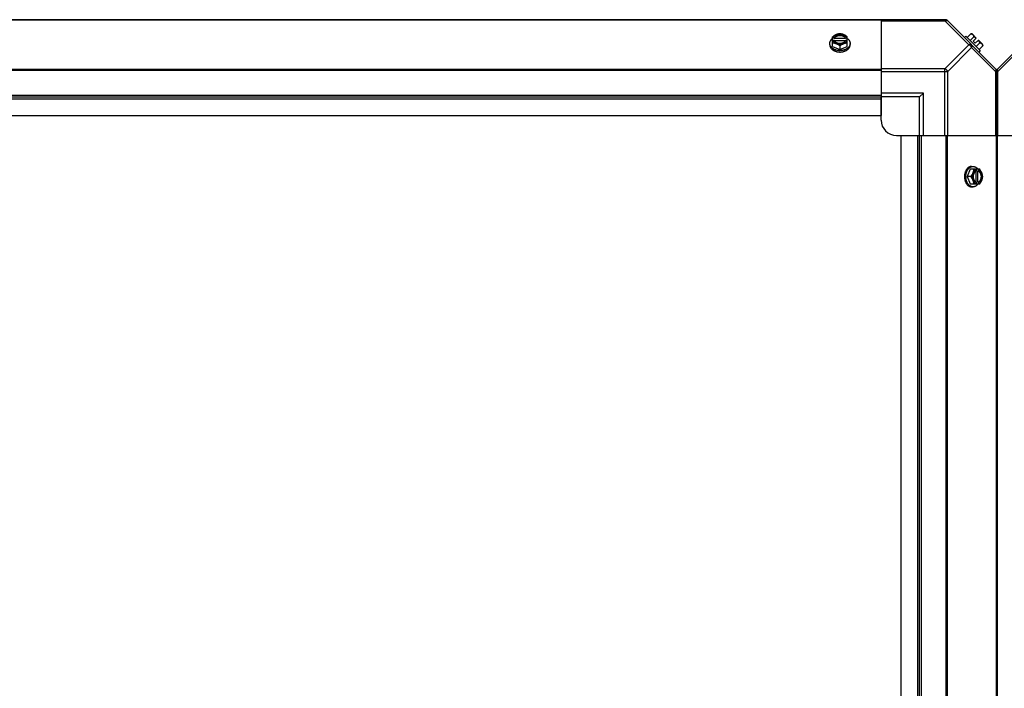
# Model space of a CAD drawing. Units: millimetres. Extents: x -4725 to 16605, y -1822 to 5024.
# Drawn here: x 7341 to 7980, y 3991 to 4425 of the extents above; entities that cross this region are included whole.
import ezdxf

# ---------------------------------------------------------------- set-up
doc = ezdxf.new("R2010")
doc.units = ezdxf.units.MM
doc.header["$LTSCALE"] = 30.734
doc.layers.get('0').update_dxf_attribs({"linetype": 'CONTINUOUS'})
doc.layers.add('3_ALL_AXES', color=7, linetype='CONTINUOUS')
doc.layers.add('7_ALL_ROUNDS', color=7, linetype='CONTINUOUS')

# ---------------------------------------------------------------- blocks, each defined once
blk = doc.blocks.new('BLOCO_25TR_1')
at = {"linetype": 'Continuous'}
for p, q in [((7954.25, 4412.94), (7955.14, 4413.84)), ((7964.48, 4404.5), (7955.14, 4413.84)), ((7958.29, 4415.43), (7955.93, 4413.06)), ((7959.23, 4415.32), (7961.92, 4412.63)), ((7866.87, 4408.27), (7866.87, 4409.17)), ((7868.72, 4407.22), (7868.72, 4413.48)), ((7868.72, 4407.22), (7873.48, 4405.28)), ((7869.79, 4412.63), (7868.81, 4412.63)), ((7868.81, 4411.28), (7869.79, 4411.28)), ((7869.79, 4412.35), (7869.79, 4412.63)), ((7877.17, 4412.35), (7869.79, 4412.35)), ((7869.93, 4411), (7877.03, 4411)), ((7873.48, 4407.65), (7873.48, 4405.28)), ((7873.48, 4405.28), (7878.24, 4407.22)), ((7877.17, 4412.63), (7877.17, 4412.35)), ((7878.14, 4412.63), (7877.17, 4412.63)), ((7877.17, 4411.28), (7878.14, 4411.28)), ((7878.24, 4407.22), (7878.24, 4413.48)), ((7880.08, 4408.27), (7880.08, 4409.17)), ((7960.24, 4413.48), (7957.87, 4411.11)), ((7959.93, 4410.63), (7961.92, 4412.63)), ((7959.93, 4410.63), (7961.28, 4409.28)), ((7961.28, 4409.28), (7963.27, 4411.28)), ((7964.13, 4409.59), (7961.76, 4407.22)), ((7963.27, 4411.28), (7965.97, 4408.58)), ((7966.07, 4407.65), (7963.7, 4405.28)), ((7964.48, 4404.5), (7963.59, 4403.6)), ((7957.87, 4327.59), (7955.93, 4322.83)), ((7964.13, 4327.59), (7957.87, 4327.59)), ((7958.92, 4329.44), (7959.81, 4329.44)), ((7961.65, 4326.38), (7961.65, 4319.28)), ((7961.92, 4327.5), (7961.92, 4326.52)), ((7962.99, 4319.14), (7962.99, 4326.52)), ((7962.99, 4326.52), (7963.27, 4326.52)), ((7963.27, 4326.52), (7963.27, 4327.5)), ((7955.93, 4322.83), (7957.87, 4318.07)), ((7958.29, 4322.83), (7955.93, 4322.83)), ((7957.87, 4318.07), (7964.13, 4318.07)), ((7961.92, 4319.14), (7961.92, 4318.17)), ((7963.27, 4319.14), (7962.99, 4319.14)), ((7963.27, 4318.17), (7963.27, 4319.14)), ((7958.92, 4316.23), (7959.81, 4316.23))]:
    blk.add_line(p, q, dxfattribs=at)
for centre, radius, start, end in [((7957.84, 4407.19), 8.25, 80.26439, 86.81031), ((7872.69, 4404.7), 8.82, 116.09908, 116.7969), ((7872.7, 4403.34), 8.84, 116.09979, 116.7962), ((7874.25, 4404.68), 8.84, 63.2038, 63.90021), ((7874.26, 4403.35), 8.82, 63.2031, 63.90092), ((7957.84, 4407.19), 6.74, 53.1301, 69.09484), ((7957.84, 4407.19), 6.74, 20.90516, 36.8699), ((7957.84, 4407.19), 8.25, 3.18969, 9.73561), ((7873.48, 4413.82), 9.33, 266.21394, 269.99933), ((7953.98, 4323.61), 8.84, 26.09979, 26.7962), ((7955.35, 4323.62), 8.82, 26.09908, 26.7969), ((7964.47, 4322.83), 9.32, 180.00035, 183.78968), ((7954, 4322.05), 8.82, 333.2031, 333.90092), ((7955.33, 4322.06), 8.84, 333.2038, 333.90021)]:
    blk.add_arc(centre, radius, start, end, dxfattribs=at)
for points, knots in [([(7871.1, 4414.87), (7870.99, 4414.83), (7870.79, 4414.74), (7870.38, 4414.54), (7869.87, 4414.27), (7869.28, 4413.9), (7868.9, 4413.62), (7868.72, 4413.48)], [0, 0, 0, 0, 0.120655, 0.242999, 0.491746, 0.744658, 1, 1, 1, 1]), ([(7871.1, 4414.87), (7870.95, 4414.81), (7870.68, 4414.68), (7870.28, 4414.46), (7869.93, 4414.21), (7869.61, 4413.93), (7869.34, 4413.63), (7869.11, 4413.31), (7868.93, 4412.98), (7868.85, 4412.74), (7868.81, 4412.63)], [0, 0, 0, 0, 0.140312, 0.276453, 0.408039, 0.534946, 0.657206, 0.775083, 0.88912, 1, 1, 1, 1]), ([(7877.17, 4412.63), (7877.14, 4412.7), (7877.08, 4412.84), (7876.96, 4413.05), (7876.82, 4413.25), (7876.66, 4413.44), (7876.48, 4413.62), (7876.27, 4413.79), (7876.05, 4413.94), (7875.81, 4414.09), (7875.56, 4414.21), (7875.19, 4414.37), (7874.71, 4414.51), (7874.1, 4414.62), (7873.48, 4414.66), (7872.85, 4414.62), (7872.25, 4414.51), (7871.67, 4414.34), (7871.23, 4414.14), (7870.91, 4413.94), (7870.68, 4413.79), (7870.48, 4413.62), (7870.3, 4413.44), (7870.13, 4413.25), (7869.99, 4413.05), (7869.88, 4412.84), (7869.82, 4412.7), (7869.79, 4412.63)], [0, 0, 0, 0, 0.025909, 0.052443, 0.079675, 0.107677, 0.136505, 0.166181, 0.196702, 0.228043, 0.260162, 0.293, 0.360481, 0.429779, 0.500018, 0.570258, 0.639555, 0.707036, 0.771955, 0.803297, 0.833817, 0.863493, 0.892321, 0.920324, 0.947557, 0.974091, 1, 1, 1, 1]), ([(7870.47, 4413.33), (7870.56, 4413.41), (7870.76, 4413.57), (7871.08, 4413.77), (7871.37, 4413.92), (7871.61, 4414.02), (7871.87, 4414.12), (7872.21, 4414.22), (7872.62, 4414.3), (7873.05, 4414.36), (7873.48, 4414.37), (7873.91, 4414.36), (7874.34, 4414.3), (7874.75, 4414.22), (7875.09, 4414.12), (7875.34, 4414.02), (7875.59, 4413.92), (7875.88, 4413.77), (7876.2, 4413.57), (7876.4, 4413.41), (7876.49, 4413.33)], [0, 0, 0, 0, 0.056366, 0.114921, 0.175543, 0.206575, 0.238037, 0.302086, 0.36736, 0.433476, 0.500019, 0.566561, 0.632675, 0.697946, 0.761989, 0.793448, 0.824477, 0.885092, 0.943641, 1, 1, 1, 1]), ([(7873.48, 4415.43), (7873.38, 4415.42), (7873.19, 4415.41), (7872.8, 4415.36), (7872.3, 4415.27), (7871.8, 4415.13), (7871.4, 4414.99), (7871.2, 4414.91), (7871.1, 4414.87)], [0, 0, 0, 0, 0.115434, 0.233832, 0.478992, 0.734755, 0.866312, 1, 1, 1, 1]), ([(7875.86, 4414.87), (7875.77, 4414.9), (7875.58, 4414.97), (7875.2, 4415.1), (7874.71, 4415.21), (7874.1, 4415.3), (7873.48, 4415.33), (7872.86, 4415.3), (7872.25, 4415.21), (7871.75, 4415.1), (7871.37, 4414.97), (7871.19, 4414.9), (7871.1, 4414.87)], [0, 0, 0, 0, 0.06025, 0.1214, 0.245824, 0.37237, 0.5, 0.62763, 0.754176, 0.878601, 0.93975, 1, 1, 1, 1]), ([(7875.86, 4414.87), (7875.76, 4414.91), (7875.56, 4414.99), (7875.15, 4415.13), (7874.65, 4415.27), (7874.15, 4415.36), (7873.76, 4415.41), (7873.57, 4415.42), (7873.48, 4415.43)], [0, 0, 0, 0, 0.133688, 0.265245, 0.521008, 0.766168, 0.884566, 1, 1, 1, 1]), ([(7878.24, 4413.48), (7878.05, 4413.62), (7877.68, 4413.9), (7877.08, 4414.27), (7876.58, 4414.54), (7876.17, 4414.74), (7875.96, 4414.83), (7875.86, 4414.87)], [0, 0, 0, 0, 0.255342, 0.508254, 0.757001, 0.879345, 1, 1, 1, 1]), ([(7878.14, 4412.63), (7878.11, 4412.74), (7878.02, 4412.98), (7877.85, 4413.31), (7877.62, 4413.63), (7877.34, 4413.93), (7877.03, 4414.21), (7876.67, 4414.46), (7876.28, 4414.68), (7876, 4414.81), (7875.86, 4414.87)], [0, 0, 0, 0, 0.11088, 0.224917, 0.342794, 0.465054, 0.591961, 0.723547, 0.859688, 1, 1, 1, 1]), ([(7958.29, 4415.43), (7958.36, 4415.42), (7958.5, 4415.41), (7958.71, 4415.37), (7958.9, 4415.33), (7959.08, 4415.26), (7959.25, 4415.19), (7959.41, 4415.09), (7959.55, 4414.99), (7959.64, 4414.91), (7959.68, 4414.87)], [0, 0, 0, 0, 0.139018, 0.27292, 0.402085, 0.527043, 0.6485, 0.767253, 0.884134, 1, 1, 1, 1]), ([(7959.68, 4414.87), (7959.72, 4414.83), (7959.8, 4414.74), (7959.91, 4414.59), (7960, 4414.44), (7960.08, 4414.27), (7960.14, 4414.08), (7960.19, 4413.89), (7960.22, 4413.69), (7960.23, 4413.55), (7960.24, 4413.48)], [0, 0, 0, 0, 0.115866, 0.232747, 0.3515, 0.472957, 0.597915, 0.72708, 0.860982, 1, 1, 1, 1]), ([(7866.87, 4409.17), (7866.87, 4409.24), (7866.88, 4409.39), (7866.9, 4409.61), (7866.94, 4409.83), (7866.99, 4410.05), (7867.06, 4410.27), (7867.14, 4410.49), (7867.24, 4410.7), (7867.38, 4410.98), (7867.56, 4411.25), (7867.76, 4411.51), (7867.98, 4411.76), (7868.29, 4412.07), (7868.56, 4412.29), (7868.7, 4412.39)], [0, 0, 0, 0, 0.057857, 0.115845, 0.174093, 0.232726, 0.291861, 0.351613, 0.412081, 0.47336, 0.598612, 0.662765, 0.727986, 0.861718, 1, 1, 1, 1]), ([(7867.71, 4406.89), (7867.65, 4406.97), (7867.52, 4407.15), (7867.35, 4407.42), (7867.2, 4407.7), (7867.08, 4407.99), (7866.99, 4408.28), (7866.92, 4408.57), (7866.88, 4408.87), (7866.87, 4409.07), (7866.87, 4409.17)], [0, 0, 0, 0, 0.132346, 0.261957, 0.389083, 0.514038, 0.63718, 0.75892, 0.879703, 1, 1, 1, 1]), ([(7866.87, 4408.27), (7866.87, 4408.19), (7866.88, 4408.04), (7866.9, 4407.81), (7866.94, 4407.58), (7867, 4407.36), (7867.07, 4407.13), (7867.16, 4406.91), (7867.26, 4406.69), (7867.38, 4406.48), (7867.51, 4406.27), (7867.7, 4406), (7867.98, 4405.66), (7868.3, 4405.36), (7868.59, 4405.13), (7868.89, 4404.91), (7869.29, 4404.65), (7869.81, 4404.38), (7870.37, 4404.14), (7870.95, 4403.95), (7871.56, 4403.79), (7872.19, 4403.68), (7872.83, 4403.61), (7873.26, 4403.6), (7873.48, 4403.6)], [0, 0, 0, 0, 0.02571, 0.051482, 0.077377, 0.103452, 0.129764, 0.156365, 0.183303, 0.210619, 0.238352, 0.266533, 0.324316, 0.384132, 0.414832, 0.446052, 0.510011, 0.575925, 0.643628, 0.712904, 0.783487, 0.855079, 0.92738, 1, 1, 1, 1]), ([(7868.72, 4409.59), (7868.81, 4409.59), (7869, 4409.58), (7869.39, 4409.53), (7869.89, 4409.43), (7870.39, 4409.29), (7870.79, 4409.15), (7871, 4409.08), (7871.1, 4409.04)], [0, 0, 0, 0, 0.115434, 0.233832, 0.478992, 0.734755, 0.866312, 1, 1, 1, 1]), ([(7868.81, 4411.28), (7868.85, 4411.16), (7868.93, 4410.93), (7869.11, 4410.59), (7869.34, 4410.27), (7869.61, 4409.97), (7869.93, 4409.7), (7870.28, 4409.44), (7870.68, 4409.22), (7870.95, 4409.09), (7871.1, 4409.04)], [0, 0, 0, 0, 0.11088, 0.224917, 0.342794, 0.465054, 0.591961, 0.723547, 0.859688, 1, 1, 1, 1]), ([(7869.79, 4412.35), (7869.82, 4412.44), (7869.9, 4412.61), (7870.06, 4412.87), (7870.25, 4413.11), (7870.39, 4413.26), (7870.47, 4413.33)], [0, 0, 0, 0, 0.238053, 0.483411, 0.737097, 1, 1, 1, 1]), ([(7869.79, 4411.28), (7869.8, 4411.25), (7869.84, 4411.16), (7869.88, 4411.06), (7869.92, 4411)], [0, 0, 0, 0, 0.247251, 1, 1, 1, 1]), ([(7869.92, 4411), (7869.95, 4410.93), (7870.03, 4410.81), (7870.16, 4410.62), (7870.31, 4410.45), (7870.48, 4410.29), (7870.66, 4410.13), (7870.87, 4409.99), (7871.08, 4409.85), (7871.31, 4409.73), (7871.56, 4409.62), (7871.81, 4409.53), (7872.07, 4409.44), (7872.44, 4409.35), (7872.91, 4409.28), (7873.48, 4409.25), (7874.05, 4409.28), (7874.52, 4409.35), (7874.88, 4409.44), (7875.15, 4409.53), (7875.4, 4409.62), (7875.64, 4409.73), (7875.87, 4409.85), (7876.09, 4409.99), (7876.29, 4410.13), (7876.48, 4410.29), (7876.65, 4410.45), (7876.8, 4410.62), (7876.93, 4410.81), (7877.01, 4410.93), (7877.04, 4411)], [0, 0, 0, 0, 0.026326, 0.053298, 0.080975, 0.109401, 0.138592, 0.168547, 0.199248, 0.230663, 0.262746, 0.295439, 0.328674, 0.362373, 0.430795, 0.499999, 0.569202, 0.637624, 0.671323, 0.704558, 0.737251, 0.769334, 0.800749, 0.83145, 0.861406, 0.890598, 0.919024, 0.946701, 0.973674, 1, 1, 1, 1]), ([(7871.1, 4409.04), (7871.2, 4408.99), (7871.41, 4408.9), (7871.82, 4408.71), (7872.32, 4408.44), (7872.91, 4408.07), (7873.29, 4407.79), (7873.48, 4407.65)], [0, 0, 0, 0, 0.120655, 0.242999, 0.491746, 0.744658, 1, 1, 1, 1]), ([(7871.1, 4409.04), (7871.19, 4409), (7871.37, 4408.93), (7871.75, 4408.81), (7872.25, 4408.69), (7872.86, 4408.6), (7873.48, 4408.57), (7874.1, 4408.6), (7874.71, 4408.69), (7875.2, 4408.81), (7875.58, 4408.93), (7875.77, 4409), (7875.86, 4409.04)], [0, 0, 0, 0, 0.06025, 0.1214, 0.245824, 0.37237, 0.5, 0.62763, 0.754176, 0.878601, 0.93975, 1, 1, 1, 1]), ([(7880.08, 4409.17), (7880.08, 4409.09), (7880.08, 4408.94), (7880.05, 4408.71), (7880.01, 4408.48), (7879.96, 4408.26), (7879.89, 4408.03), (7879.8, 4407.81), (7879.7, 4407.59), (7879.58, 4407.38), (7879.45, 4407.17), (7879.25, 4406.89), (7878.97, 4406.56), (7878.65, 4406.26), (7878.37, 4406.03), (7878.07, 4405.81), (7877.67, 4405.55), (7877.15, 4405.28), (7876.59, 4405.04), (7876, 4404.84), (7875.39, 4404.69), (7874.77, 4404.58), (7874.13, 4404.51), (7873.69, 4404.5), (7873.48, 4404.5)], [0, 0, 0, 0, 0.02571, 0.051482, 0.077377, 0.103452, 0.129764, 0.156365, 0.183303, 0.210619, 0.238352, 0.266533, 0.324316, 0.384132, 0.414832, 0.446052, 0.510011, 0.575925, 0.643628, 0.712904, 0.783487, 0.855079, 0.92738, 1, 1, 1, 1]), ([(7873.48, 4407.65), (7873.66, 4407.79), (7874.04, 4408.07), (7874.63, 4408.44), (7875.14, 4408.71), (7875.55, 4408.9), (7875.76, 4408.99), (7875.86, 4409.04)], [0, 0, 0, 0, 0.255342, 0.508254, 0.757001, 0.879345, 1, 1, 1, 1]), ([(7873.48, 4403.6), (7873.69, 4403.6), (7874.13, 4403.61), (7874.77, 4403.68), (7875.39, 4403.79), (7876, 4403.95), (7876.59, 4404.14), (7877.15, 4404.38), (7877.67, 4404.65), (7878.07, 4404.91), (7878.37, 4405.13), (7878.65, 4405.36), (7878.97, 4405.66), (7879.25, 4406), (7879.45, 4406.27), (7879.58, 4406.48), (7879.7, 4406.69), (7879.8, 4406.91), (7879.89, 4407.13), (7879.96, 4407.36), (7880.01, 4407.58), (7880.05, 4407.81), (7880.08, 4408.04), (7880.08, 4408.19), (7880.08, 4408.27)], [0, 0, 0, 0, 0.07262, 0.144921, 0.216512, 0.287095, 0.356371, 0.424074, 0.489988, 0.553947, 0.585168, 0.615867, 0.675684, 0.733467, 0.761648, 0.789381, 0.816697, 0.843634, 0.870236, 0.896548, 0.922623, 0.948518, 0.97429, 1, 1, 1, 1]), ([(7875.86, 4409.04), (7876, 4409.09), (7876.28, 4409.22), (7876.67, 4409.44), (7877.03, 4409.7), (7877.34, 4409.97), (7877.62, 4410.27), (7877.85, 4410.59), (7878.02, 4410.93), (7878.11, 4411.16), (7878.14, 4411.28)], [0, 0, 0, 0, 0.140312, 0.276453, 0.408039, 0.534946, 0.657206, 0.775083, 0.88912, 1, 1, 1, 1]), ([(7875.86, 4409.04), (7875.96, 4409.08), (7876.16, 4409.15), (7876.57, 4409.29), (7877.07, 4409.43), (7877.57, 4409.53), (7877.96, 4409.58), (7878.15, 4409.59), (7878.24, 4409.59)], [0, 0, 0, 0, 0.133688, 0.265245, 0.521008, 0.766168, 0.884566, 1, 1, 1, 1]), ([(7876.49, 4413.33), (7876.56, 4413.26), (7876.71, 4413.11), (7876.9, 4412.87), (7877.06, 4412.61), (7877.13, 4412.44), (7877.17, 4412.35)], [0, 0, 0, 0, 0.262889, 0.516572, 0.761936, 1, 1, 1, 1]), ([(7877.04, 4411), (7877.05, 4411.02), (7877.1, 4411.11), (7877.14, 4411.21), (7877.17, 4411.28)], [0, 0, 0, 0, 0.253, 1, 1, 1, 1]), ([(7878.25, 4412.39), (7878.4, 4412.29), (7878.67, 4412.07), (7878.98, 4411.76), (7879.2, 4411.51), (7879.4, 4411.25), (7879.57, 4410.98), (7879.72, 4410.7), (7879.82, 4410.49), (7879.9, 4410.27), (7879.96, 4410.05), (7880.02, 4409.83), (7880.05, 4409.61), (7880.08, 4409.39), (7880.08, 4409.24), (7880.08, 4409.17)], [0, 0, 0, 0, 0.138282, 0.272013, 0.337235, 0.401387, 0.526639, 0.587918, 0.648386, 0.708138, 0.767274, 0.825906, 0.884154, 0.942143, 1, 1, 1, 1]), ([(7964.13, 4409.59), (7964.2, 4409.59), (7964.34, 4409.58), (7964.54, 4409.54), (7964.73, 4409.49), (7964.91, 4409.43), (7965.08, 4409.35), (7965.24, 4409.26), (7965.38, 4409.16), (7965.47, 4409.08), (7965.51, 4409.04)], [0, 0, 0, 0, 0.139018, 0.27292, 0.402085, 0.527043, 0.6485, 0.767253, 0.884134, 1, 1, 1, 1]), ([(7965.51, 4409.04), (7965.56, 4408.99), (7965.64, 4408.91), (7965.74, 4408.76), (7965.83, 4408.6), (7965.91, 4408.43), (7965.97, 4408.25), (7966.02, 4408.06), (7966.05, 4407.86), (7966.07, 4407.72), (7966.07, 4407.65)], [0, 0, 0, 0, 0.115866, 0.232747, 0.3515, 0.472957, 0.597915, 0.72708, 0.860982, 1, 1, 1, 1]), ([(7872.86, 4404.52), (7872.6, 4404.54), (7872.08, 4404.59), (7871.43, 4404.72), (7870.93, 4404.86), (7870.57, 4404.97), (7870.22, 4405.1), (7869.88, 4405.25), (7869.55, 4405.41), (7869.13, 4405.64), (7868.65, 4405.96), (7868.14, 4406.4), (7867.85, 4406.72), (7867.71, 4406.89)], [0, 0, 0, 0, 0.136232, 0.27069, 0.337003, 0.402551, 0.467235, 0.530969, 0.593676, 0.655292, 0.775004, 0.889899, 1, 1, 1, 1]), ([(7958.92, 4329.44), (7958.84, 4329.44), (7958.69, 4329.43), (7958.46, 4329.41), (7958.23, 4329.37), (7958, 4329.31), (7957.78, 4329.24), (7957.56, 4329.15), (7957.34, 4329.05), (7957.13, 4328.94), (7956.92, 4328.8), (7956.64, 4328.61), (7956.31, 4328.33), (7956.01, 4328.01), (7955.78, 4327.73), (7955.55, 4327.43), (7955.3, 4327.02), (7955.02, 4326.5), (7954.79, 4325.94), (7954.59, 4325.36), (7954.44, 4324.75), (7954.33, 4324.12), (7954.26, 4323.48), (7954.25, 4323.05), (7954.25, 4322.83)], [0, 0, 0, 0, 0.02571, 0.051482, 0.077377, 0.103452, 0.129764, 0.156365, 0.183303, 0.210619, 0.238352, 0.266533, 0.324316, 0.384132, 0.414832, 0.446052, 0.510011, 0.575925, 0.643628, 0.712904, 0.783487, 0.855079, 0.92738, 1, 1, 1, 1]), ([(7955.14, 4322.83), (7955.14, 4323.05), (7955.16, 4323.48), (7955.23, 4324.12), (7955.34, 4324.75), (7955.49, 4325.36), (7955.69, 4325.94), (7955.92, 4326.5), (7956.19, 4327.02), (7956.45, 4327.43), (7956.68, 4327.73), (7956.9, 4328.01), (7957.21, 4328.33), (7957.54, 4328.61), (7957.81, 4328.8), (7958.02, 4328.94), (7958.24, 4329.05), (7958.46, 4329.15), (7958.68, 4329.24), (7958.9, 4329.31), (7959.13, 4329.37), (7959.36, 4329.41), (7959.58, 4329.43), (7959.74, 4329.44), (7959.81, 4329.44)], [0, 0, 0, 0, 0.07262, 0.144921, 0.216512, 0.287095, 0.356371, 0.424074, 0.489988, 0.553947, 0.585168, 0.615867, 0.675684, 0.733467, 0.761648, 0.789381, 0.816697, 0.843634, 0.870236, 0.896548, 0.922623, 0.948518, 0.97429, 1, 1, 1, 1]), ([(7959.68, 4325.21), (7959.64, 4325.11), (7959.55, 4324.91), (7959.36, 4324.5), (7959.08, 4323.99), (7958.71, 4323.4), (7958.44, 4323.02), (7958.29, 4322.83)], [0, 0, 0, 0, 0.120655, 0.242999, 0.491746, 0.744658, 1, 1, 1, 1]), ([(7959.68, 4325.21), (7959.64, 4325.12), (7959.57, 4324.94), (7959.45, 4324.56), (7959.33, 4324.06), (7959.25, 4323.45), (7959.22, 4322.83), (7959.25, 4322.21), (7959.33, 4321.6), (7959.45, 4321.11), (7959.57, 4320.73), (7959.64, 4320.54), (7959.68, 4320.45)], [0, 0, 0, 0, 0.06025, 0.1214, 0.245824, 0.37237, 0.5, 0.62763, 0.754176, 0.878601, 0.93975, 1, 1, 1, 1]), ([(7960.24, 4327.59), (7960.23, 4327.5), (7960.22, 4327.31), (7960.17, 4326.92), (7960.08, 4326.42), (7959.94, 4325.92), (7959.8, 4325.52), (7959.72, 4325.32), (7959.68, 4325.21)], [0, 0, 0, 0, 0.115434, 0.233832, 0.478992, 0.734755, 0.866312, 1, 1, 1, 1]), ([(7961.92, 4327.5), (7961.81, 4327.46), (7961.57, 4327.38), (7961.24, 4327.2), (7960.92, 4326.97), (7960.62, 4326.7), (7960.34, 4326.38), (7960.09, 4326.03), (7959.87, 4325.63), (7959.74, 4325.36), (7959.68, 4325.21)], [0, 0, 0, 0, 0.11088, 0.224917, 0.342794, 0.465054, 0.591961, 0.723547, 0.859688, 1, 1, 1, 1]), ([(7959.81, 4329.44), (7959.89, 4329.44), (7960.04, 4329.43), (7960.26, 4329.41), (7960.48, 4329.37), (7960.7, 4329.32), (7960.92, 4329.25), (7961.13, 4329.17), (7961.34, 4329.07), (7961.62, 4328.93), (7961.9, 4328.75), (7962.15, 4328.55), (7962.41, 4328.33), (7962.71, 4328.02), (7962.93, 4327.75), (7963.04, 4327.61)], [0, 0, 0, 0, 0.057857, 0.115845, 0.174093, 0.232726, 0.291861, 0.351613, 0.412081, 0.47336, 0.598612, 0.662765, 0.727986, 0.861718, 1, 1, 1, 1]), ([(7961.64, 4326.39), (7961.58, 4326.36), (7961.45, 4326.28), (7961.27, 4326.15), (7961.1, 4326), (7960.93, 4325.83), (7960.78, 4325.65), (7960.63, 4325.44), (7960.5, 4325.23), (7960.38, 4325), (7960.27, 4324.75), (7960.17, 4324.5), (7960.09, 4324.24), (7960, 4323.87), (7959.92, 4323.4), (7959.89, 4322.83), (7959.92, 4322.26), (7960, 4321.79), (7960.09, 4321.43), (7960.17, 4321.17), (7960.27, 4320.91), (7960.38, 4320.67), (7960.5, 4320.44), (7960.63, 4320.22), (7960.78, 4320.02), (7960.93, 4319.83), (7961.1, 4319.66), (7961.27, 4319.51), (7961.45, 4319.38), (7961.58, 4319.3), (7961.64, 4319.27)], [0, 0, 0, 0, 0.026326, 0.053298, 0.080975, 0.109401, 0.138592, 0.168547, 0.199248, 0.230663, 0.262746, 0.295439, 0.328674, 0.362373, 0.430795, 0.499999, 0.569202, 0.637624, 0.671323, 0.704558, 0.737251, 0.769334, 0.800749, 0.83145, 0.861406, 0.890598, 0.919024, 0.946701, 0.973674, 1, 1, 1, 1]), ([(7961.92, 4326.52), (7961.9, 4326.51), (7961.8, 4326.48), (7961.71, 4326.43), (7961.64, 4326.39)], [0, 0, 0, 0, 0.247251, 1, 1, 1, 1]), ([(7962.99, 4326.52), (7963.08, 4326.49), (7963.26, 4326.41), (7963.51, 4326.25), (7963.75, 4326.06), (7963.9, 4325.92), (7963.97, 4325.84)], [0, 0, 0, 0, 0.238053, 0.483411, 0.737097, 1, 1, 1, 1]), ([(7965.51, 4325.21), (7965.46, 4325.36), (7965.33, 4325.63), (7965.1, 4326.03), (7964.85, 4326.38), (7964.58, 4326.7), (7964.28, 4326.97), (7963.96, 4327.2), (7963.62, 4327.38), (7963.39, 4327.46), (7963.27, 4327.5)], [0, 0, 0, 0, 0.140312, 0.276453, 0.408039, 0.534946, 0.657206, 0.775083, 0.88912, 1, 1, 1, 1]), ([(7963.27, 4319.14), (7963.34, 4319.17), (7963.49, 4319.23), (7963.69, 4319.35), (7963.89, 4319.49), (7964.08, 4319.65), (7964.26, 4319.83), (7964.43, 4320.04), (7964.59, 4320.26), (7964.73, 4320.5), (7964.86, 4320.76), (7965.01, 4321.12), (7965.16, 4321.6), (7965.27, 4322.21), (7965.3, 4322.83), (7965.27, 4323.46), (7965.16, 4324.06), (7964.98, 4324.64), (7964.78, 4325.08), (7964.59, 4325.41), (7964.43, 4325.63), (7964.26, 4325.83), (7964.08, 4326.02), (7963.89, 4326.18), (7963.69, 4326.32), (7963.49, 4326.43), (7963.34, 4326.5), (7963.27, 4326.52)], [0, 0, 0, 0, 0.025909, 0.052443, 0.079675, 0.107677, 0.136505, 0.166181, 0.196702, 0.228043, 0.260162, 0.293, 0.360481, 0.429779, 0.500018, 0.570258, 0.639555, 0.707036, 0.771955, 0.803297, 0.833817, 0.863493, 0.892321, 0.920324, 0.947557, 0.974091, 1, 1, 1, 1]), ([(7963.97, 4325.84), (7964.06, 4325.75), (7964.21, 4325.56), (7964.42, 4325.23), (7964.57, 4324.94), (7964.67, 4324.7), (7964.77, 4324.44), (7964.86, 4324.11), (7964.95, 4323.69), (7965, 4323.26), (7965.02, 4322.83), (7965, 4322.4), (7964.95, 4321.97), (7964.86, 4321.56), (7964.76, 4321.22), (7964.67, 4320.97), (7964.57, 4320.72), (7964.42, 4320.43), (7964.21, 4320.11), (7964.05, 4319.91), (7963.97, 4319.82)], [0, 0, 0, 0, 0.056366, 0.114921, 0.175543, 0.206575, 0.238037, 0.302086, 0.36736, 0.433476, 0.500019, 0.566561, 0.632675, 0.697946, 0.761989, 0.793448, 0.824477, 0.885092, 0.943641, 1, 1, 1, 1]), ([(7965.51, 4325.21), (7965.47, 4325.32), (7965.38, 4325.52), (7965.19, 4325.93), (7964.92, 4326.44), (7964.55, 4327.03), (7964.27, 4327.41), (7964.13, 4327.59)], [0, 0, 0, 0, 0.120655, 0.242999, 0.491746, 0.744658, 1, 1, 1, 1]), ([(7966.07, 4322.83), (7966.07, 4322.93), (7966.05, 4323.12), (7966.01, 4323.51), (7965.91, 4324.01), (7965.77, 4324.51), (7965.63, 4324.91), (7965.56, 4325.11), (7965.51, 4325.21)], [0, 0, 0, 0, 0.115434, 0.233832, 0.478992, 0.734755, 0.866312, 1, 1, 1, 1]), ([(7965.51, 4320.45), (7965.55, 4320.54), (7965.62, 4320.73), (7965.74, 4321.11), (7965.86, 4321.6), (7965.95, 4322.21), (7965.97, 4322.83), (7965.95, 4323.45), (7965.86, 4324.06), (7965.74, 4324.56), (7965.62, 4324.94), (7965.55, 4325.12), (7965.51, 4325.21)], [0, 0, 0, 0, 0.06025, 0.1214, 0.245824, 0.37237, 0.5, 0.62763, 0.754176, 0.878601, 0.93975, 1, 1, 1, 1]), ([(7954.25, 4322.83), (7954.25, 4322.62), (7954.26, 4322.19), (7954.33, 4321.55), (7954.44, 4320.92), (7954.59, 4320.31), (7954.79, 4319.72), (7955.02, 4319.16), (7955.3, 4318.64), (7955.55, 4318.24), (7955.78, 4317.94), (7956.01, 4317.66), (7956.31, 4317.34), (7956.64, 4317.06), (7956.92, 4316.86), (7957.13, 4316.73), (7957.34, 4316.61), (7957.56, 4316.51), (7957.78, 4316.42), (7958, 4316.35), (7958.23, 4316.3), (7958.46, 4316.26), (7958.69, 4316.23), (7958.84, 4316.23), (7958.92, 4316.23)], [0, 0, 0, 0, 0.07262, 0.144921, 0.216512, 0.287095, 0.356371, 0.424074, 0.489988, 0.553947, 0.585168, 0.615867, 0.675684, 0.733467, 0.761648, 0.789381, 0.816697, 0.843634, 0.870236, 0.896548, 0.922623, 0.948518, 0.97429, 1, 1, 1, 1]), ([(7957.53, 4317.07), (7957.37, 4317.2), (7957.04, 4317.5), (7956.61, 4318.01), (7956.22, 4318.59), (7955.94, 4319.12), (7955.75, 4319.57), (7955.62, 4319.92), (7955.5, 4320.29), (7955.37, 4320.79), (7955.24, 4321.43), (7955.18, 4321.95), (7955.16, 4322.22)], [0, 0, 0, 0, 0.110107, 0.225008, 0.344724, 0.469011, 0.532747, 0.597434, 0.662984, 0.729299, 0.863762, 1, 1, 1, 1]), ([(7958.29, 4322.83), (7958.44, 4322.65), (7958.71, 4322.27), (7959.08, 4321.68), (7959.36, 4321.17), (7959.55, 4320.76), (7959.64, 4320.55), (7959.68, 4320.45)], [0, 0, 0, 0, 0.255342, 0.508254, 0.757001, 0.879345, 1, 1, 1, 1]), ([(7959.68, 4320.45), (7959.72, 4320.35), (7959.8, 4320.15), (7959.94, 4319.74), (7960.08, 4319.24), (7960.17, 4318.75), (7960.22, 4318.36), (7960.23, 4318.16), (7960.24, 4318.07)], [0, 0, 0, 0, 0.133688, 0.265245, 0.521008, 0.766168, 0.884566, 1, 1, 1, 1]), ([(7959.68, 4320.45), (7959.74, 4320.31), (7959.87, 4320.03), (7960.09, 4319.64), (7960.34, 4319.28), (7960.62, 4318.97), (7960.92, 4318.69), (7961.24, 4318.47), (7961.57, 4318.29), (7961.81, 4318.2), (7961.92, 4318.17)], [0, 0, 0, 0, 0.140312, 0.276453, 0.408039, 0.534946, 0.657206, 0.775083, 0.88912, 1, 1, 1, 1]), ([(7963.04, 4318.06), (7962.93, 4317.91), (7962.71, 4317.64), (7962.41, 4317.34), (7962.15, 4317.11), (7961.9, 4316.91), (7961.62, 4316.74), (7961.34, 4316.59), (7961.13, 4316.49), (7960.92, 4316.41), (7960.7, 4316.35), (7960.48, 4316.29), (7960.26, 4316.26), (7960.04, 4316.23), (7959.89, 4316.23), (7959.81, 4316.23)], [0, 0, 0, 0, 0.138282, 0.272013, 0.337235, 0.401387, 0.526639, 0.587918, 0.648386, 0.708138, 0.767274, 0.825906, 0.884154, 0.942143, 1, 1, 1, 1]), ([(7961.64, 4319.27), (7961.67, 4319.26), (7961.76, 4319.21), (7961.85, 4319.17), (7961.92, 4319.14)], [0, 0, 0, 0, 0.253, 1, 1, 1, 1]), ([(7963.97, 4319.82), (7963.9, 4319.75), (7963.75, 4319.6), (7963.51, 4319.41), (7963.26, 4319.26), (7963.08, 4319.18), (7962.99, 4319.14)], [0, 0, 0, 0, 0.262889, 0.516572, 0.761936, 1, 1, 1, 1]), ([(7963.27, 4318.17), (7963.39, 4318.2), (7963.62, 4318.29), (7963.96, 4318.47), (7964.28, 4318.69), (7964.58, 4318.97), (7964.85, 4319.28), (7965.1, 4319.64), (7965.33, 4320.03), (7965.46, 4320.31), (7965.51, 4320.45)], [0, 0, 0, 0, 0.11088, 0.224917, 0.342794, 0.465054, 0.591961, 0.723547, 0.859688, 1, 1, 1, 1]), ([(7964.13, 4318.07), (7964.27, 4318.26), (7964.55, 4318.64), (7964.92, 4319.23), (7965.19, 4319.73), (7965.38, 4320.14), (7965.47, 4320.35), (7965.51, 4320.45)], [0, 0, 0, 0, 0.255342, 0.508254, 0.757001, 0.879345, 1, 1, 1, 1]), ([(7965.51, 4320.45), (7965.56, 4320.55), (7965.63, 4320.76), (7965.77, 4321.16), (7965.91, 4321.66), (7966.01, 4322.16), (7966.05, 4322.55), (7966.07, 4322.74), (7966.07, 4322.83)], [0, 0, 0, 0, 0.133688, 0.265245, 0.521008, 0.766168, 0.884566, 1, 1, 1, 1]), ([(7959.81, 4316.23), (7959.71, 4316.23), (7959.52, 4316.24), (7959.22, 4316.28), (7958.92, 4316.34), (7958.63, 4316.44), (7958.35, 4316.56), (7958.07, 4316.7), (7957.79, 4316.87), (7957.62, 4317), (7957.53, 4317.07)], [0, 0, 0, 0, 0.120296, 0.241078, 0.362817, 0.485959, 0.610914, 0.738041, 0.867653, 1, 1, 1, 1])]:
    blk.add_open_spline(points, degree=3, knots=knots, dxfattribs=at)
at = {"layer": '3_ALL_AXES', "linetype": 'Continuous'}
for p, q in [((6800.18, 4375.71), (7900.18, 4375.71)), ((7900.18, 4375.71), (7900.18, 4362.53)), ((6800.18, 4374.53), (7900.18, 4374.53)), ((6800.18, 4373.35), (7900.18, 4373.35)), ((6800.18, 4362.53), (7900.18, 4362.53)), ((7913.18, 3249.53), (7913.18, 4349.53)), ((7913.18, 4349.53), (7926.36, 4349.53)), ((7924, 3249.53), (7924, 4349.53)), ((7925.18, 3249.53), (7925.18, 4349.53)), ((7926.36, 3249.53), (7926.36, 4349.53))]:
    blk.add_line(p, q, dxfattribs=at)
at = {"layer": '7_ALL_ROUNDS', "linetype": 'Continuous'}
for p, q in [((7942.16, 4424.53), (6758.19, 4424.53)), ((7900.18, 4424.19), (6800.18, 4424.19)), ((7900.18, 4424.53), (7900.18, 4375.71)), ((7900.18, 4423.8), (7941.62, 4423.8)), ((7941.62, 4424.53), (7941.62, 4423.8)), ((7941.62, 4423.8), (7957.15, 4408.27)), ((7943, 4424.19), (7974.83, 4392.35)), ((8007.36, 4424.19), (7975.52, 4392.35)), ((7941.62, 4392.74), (7957.15, 4408.27)), ((7943.39, 4390.97), (7958.92, 4406.5)), ((7958.92, 4406.5), (7974.45, 4390.97)), ((7991.44, 4406.5), (7975.91, 4390.97)), ((7900.18, 4392.35), (6800.18, 4392.35)), ((7900.18, 4391.52), (6800.18, 4391.52)), ((7941.62, 4392.74), (7900.18, 4392.74)), ((7900.18, 4390.97), (7943.39, 4390.97)), ((7941.62, 4349.53), (7941.62, 4392.74)), ((7943.39, 4349.53), (7943.39, 4390.97)), ((7974.45, 4390.97), (7974.45, 4349.53)), ((7974.45, 4390.97), (7975.91, 4390.97)), ((7975.18, 4391.52), (7975.18, 3207.55)), ((7975.91, 4349.53), (7975.91, 4390.97)), ((7927.68, 4377.03), (7900.18, 4377.03)), ((7925.18, 4374.53), (7927.68, 4377.03)), ((7927.68, 4349.53), (7927.68, 4377.03)), ((7900.18, 4359.53), (7900.18, 4374.53)), ((7925.18, 4374.53), (7900.18, 4374.53)), ((7925.18, 4349.53), (7925.18, 4374.53)), ((7910.18, 4349.53), (7924.5, 4349.53)), ((7926.36, 4349.53), (8024, 4349.53)), ((7942.16, 4349.53), (7942.16, 3249.53)), ((7943, 4349.53), (7943, 3249.53)), ((7974.83, 4349.53), (7974.83, 3249.53)), ((7975.52, 4349.53), (7975.52, 3249.53))]:
    blk.add_line(p, q, dxfattribs=at)
for centre, radius, start, end in [((7941.62, 4422.03), 2.5, 45, 90), ((7942.16, 4423.35), 1.18, 45, 90), ((7972.68, 4390.97), 2.5, 0, 45), ((7974, 4391.52), 1.18, 0, 45), ((7977.68, 4390.97), 2.5, 135, 180), ((7976.36, 4391.52), 1.18, 135, 180), ((7910.18, 4359.53), 10, 180, 270)]:
    blk.add_arc(centre, radius, start, end, dxfattribs=at)
for points, knots in [([(7941.62, 4423.8), (7941.79, 4423.88), (7942.12, 4424.02), (7942.61, 4424.1), (7943.05, 4424.04), (7943.29, 4423.89), (7943.39, 4423.8)], [0, 0, 0, 0, 0.302011, 0.567169, 0.795658, 1, 1, 1, 1]), ([(7958.92, 4408.27), (7958.83, 4408.36), (7958.59, 4408.51), (7958.14, 4408.57), (7957.65, 4408.49), (7957.32, 4408.35), (7957.15, 4408.27)], [0, 0, 0, 0, 0.20434, 0.432827, 0.697988, 1, 1, 1, 1]), ([(7957.15, 4408.27), (7957.52, 4408.08), (7958.21, 4407.56), (7958.73, 4406.88), (7958.92, 4406.5)], [0, 0, 0, 0, 0.500004, 1, 1, 1, 1]), ([(7958.92, 4406.5), (7959, 4406.67), (7959.13, 4407), (7959.21, 4407.5), (7959.15, 4407.94), (7959.01, 4408.18), (7958.92, 4408.27)], [0, 0, 0, 0, 0.302011, 0.567169, 0.795658, 1, 1, 1, 1]), ([(7974.45, 4392.74), (7974.54, 4392.65), (7974.68, 4392.41), (7974.74, 4391.97), (7974.66, 4391.47), (7974.53, 4391.14), (7974.45, 4390.97)], [0, 0, 0, 0, 0.204343, 0.432831, 0.697989, 1, 1, 1, 1]), ([(7975.91, 4390.97), (7975.83, 4391.14), (7975.69, 4391.47), (7975.61, 4391.97), (7975.67, 4392.41), (7975.82, 4392.65), (7975.91, 4392.74)], [0, 0, 0, 0, 0.302012, 0.56717, 0.795658, 1, 1, 1, 1])]:
    blk.add_open_spline(points, degree=3, knots=knots, dxfattribs=at)
blk.add_open_spline([(7943.39, 4390.97), (7943.2, 4391.35), (7942.68, 4392.03), (7941.99, 4392.55), (7941.62, 4392.74)], degree=3, dxfattribs=at)

msp = doc.modelspace()

# ---------------------------------------------------------------- block references
msp.add_blockref('BLOCO_25TR_1', (0, 0))

doc.saveas('drawing.dxf')
